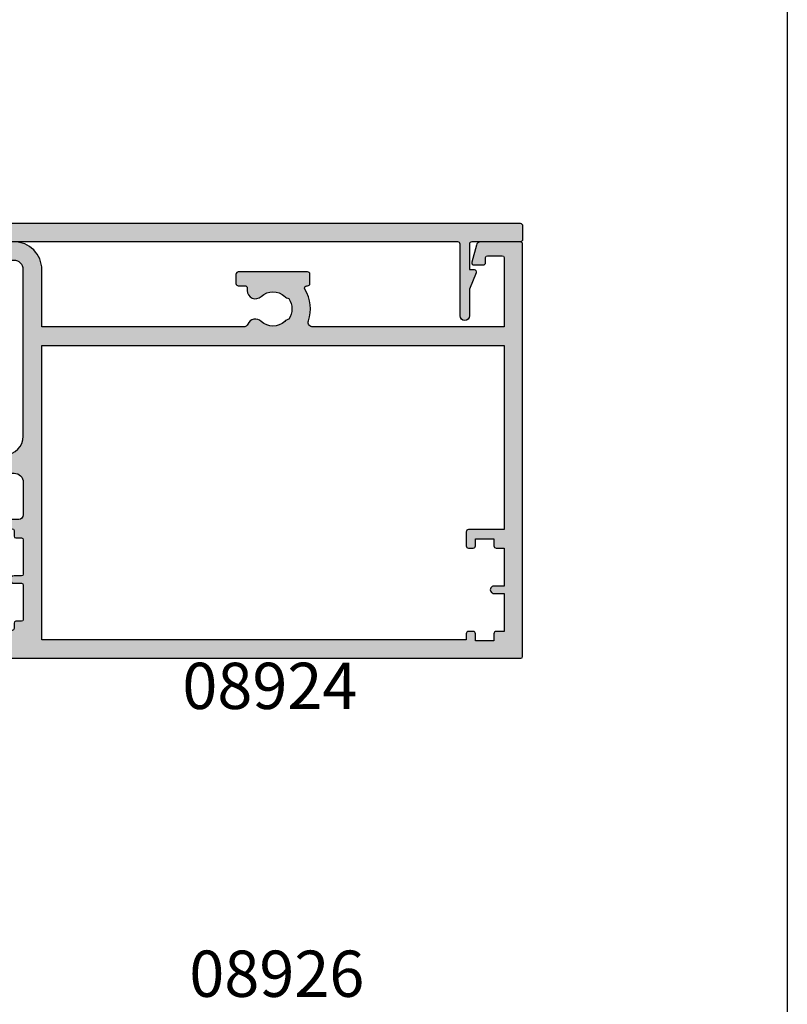
# Model space of a CAD drawing. Units: millimetres. Extents: x 0 to 356, y -4 to 484.
# Drawn here: x 273 to 356, y 268 to 375 of the extents above; entities that cross this region are included whole.
import ezdxf

# ---------------------------------------------------------------- set-up
doc = ezdxf.new("R2010")
doc.units = ezdxf.units.MM
doc.header["$LTSCALE"] = 0.25
doc.layers.get('0').update_dxf_attribs({"plot": 0})
for name, color, linetype in [('APL Hatch', 253, 'Continuous'), ('APL Joinery', 2, 'Continuous'), ('APL Notes', 7, 'Continuous')]:
    doc.layers.add(name, color=color, linetype=linetype)
doc.styles.add('Arial-Bold', font='ARIALBD.TTF')

# ---------------------------------------------------------------- blocks, each defined once
blk = doc.blocks.new('08924')
at = {"layer": 'APL Hatch'}
h = blk.add_hatch(color=256, dxfattribs=at)
edge = h.paths.add_edge_path(flags=16)
edge.add_arc((84.69999999999797, -7.600000000000329), 1.849999999999978, 316.6732916865341, 403.341758227223)
edge.add_arc((86.69999999999786, -5.712541391182728), 0.8999999999998803, 190.7387642399455, 223.3417582272221, ccw=False)
edge.add_arc((84.699999999998, -7.600000000000273), 2.049999999999915, 57.02493340696687, 122.9750665930331)
edge.add_arc((82.69999999999816, -5.712541391182491), 0.8999999999999106, 316.658241772764, 349.2612357600395, ccw=False)
edge.add_arc((84.69999999999807, -7.600000000000327), 1.850000000000129, 136.6582417727791, 223.3267083134664)
edge.add_arc((82.69818119165258, -9.48818119165498), 0.9018188083453883, -130.7423307528893, 43.3267083134657, ccw=False)
edge.add_arc((84.69999999999803, -7.600000000000733), 3.649999999999871, 166.316453437823, 224.789635798768, ccw=False)
edge.add_arc((80.18198052239526, -6.500000000000307), 1.000000000000008, 346.3164534378259, 450)
edge.add_line((80.18198052239526, -5.500000000000298), (78.39999999999807, -5.500000000000185))
edge.add_line((78.39999999999807, -5.500000000000185), (78.39999999999802, -2.500000000000185))
edge.add_arc((77.89999999999802, -2.500000000000187), 0.5, 2.035554996136651e-13, 90)
edge.add_line((77.89999999999802, -2.000000000000185), (70.79999999999578, -2.000000000000242))
edge.add_arc((70.7999999999972, -2.999999999998764), 0.9999999999985221, 90.0000000000814, 180.0000000000814)
edge.add_line((69.79999999999868, -3.000000000000185), (69.79999999999868, -21.99999999999996))
edge.add_arc((70.79999999999868, -21.99999999999996), 1, 180, 270)
edge.add_line((70.79999999999868, -22.99999999999996), (82.19999999999808, -22.9999999999999))
edge.add_line((82.19999999999808, -22.9999999999999), (82.19999999999808, -22.7499999999999))
edge.add_arc((82.44999999999808, -22.7499999999999), 0.25, 90, 180, ccw=False)
edge.add_line((82.44999999999808, -22.4999999999999), (86.94999999999808, -22.4999999999999))
edge.add_arc((86.94999999999808, -22.7499999999999), 0.25, 0, 90, ccw=False)
edge.add_line((87.19999999999808, -22.7499999999999), (87.19999999999808, -22.9999999999999))
edge.add_line((87.19999999999808, -22.9999999999999), (102, -22.99999999999984))
edge.add_arc((101.9999999999981, -21.00000000000178), 1.999999999998067, 270.0000000000554, 360.0000000000554)
edge.add_line((103.9999999999962, -20.99999999999984), (103.9999999999964, -3.000000000000242))
edge.add_arc((102.9999999999965, -3.000000000000242), 0.9999999999998863, 0, 90)
edge.add_line((102.9999999999965, -2.000000000000355), (91.49999999999804, -2.000000000000298))
edge.add_arc((91.49999999999804, -2.5000000000003), 0.5000000000000018, 90, 179.9999999999998)
edge.add_line((90.99999999999804, -2.500000000000298), (90.99999999999793, -5.500000000000412))
edge.add_line((90.99999999999793, -5.500000000000412), (89.21801947760068, -5.500000000000298))
edge.add_arc((89.21801947760075, -6.500000000000218), 0.9999999999999192, 90.00000000000408, 193.6835465621772)
edge.add_arc((84.699999999998, -7.600000000000332), 3.649999999999874, -44.789635798852316, 13.683546562171387, ccw=False)
edge.add_arc((86.70181880834342, -9.488181191654995), 0.9018188083455151, 136.6732916865309, 310.7423307525679, ccw=False)
edge = h.paths.add_edge_path(flags=16)
edge.add_line((39.04999999997565, -9.168082731753785), (39.0499999999756, -13.5500000000002))
edge.add_arc((38.84999999997561, -13.5500000000002), 0.1999999999999886, -90.00000000000819, 0, ccw=False)
edge.add_line((38.84999999997558, -13.75000000000018), (37.0499999999945, -13.75000000000024))
edge.add_arc((37.04999999999453, -13.95000000000029), 0.2000000000000455, 90.00000000000813, 180)
edge.add_line((36.84999999999448, -13.95000000000029), (36.84999999999445, -21.50000000000001))
edge.add_arc((37.84999999999445, -21.50000000000001), 1, 180, 270)
edge.add_line((37.84999999999445, -22.50000000000001), (66.79999999999868, -22.50000000000018))
edge.add_arc((66.79999999999875, -21.50000000000011), 1.000000000000071, 269.9999999999959, 359.999999999996)
edge.add_line((67.79999999999882, -21.50000000000018), (67.79999999999583, -10.49999999999967))
edge.add_arc((66.29999999999583, -10.49999999999967), 1.5, 359.9999999999999, 450)
edge.add_line((66.29999999999583, -8.999999999999673), (46.6775366263673, -8.99999999999922))
edge.add_arc((43.34999999997197, -7.500000000000345), 3.649999999999868, 316.6582417727785, 335.73491409733515, ccw=False)
edge.add_arc((45.34999999997193, -9.38745860881787), 0.9000000000000044, 136.6582417727822, 316.6582417727755, ccw=False)
edge.add_arc((43.34999999997201, -7.500000000000124), 1.849999999999986, 316.6582417727725, 403.3417582272223)
edge.add_arc((45.34999999997184, -5.612541391182123), 0.9000000000001109, 190.7387642399694, 223.3417582272442, ccw=False)
edge.add_arc((43.34999999997186, -7.500000000000349), 2.050000000000126, 57.02493340697161, 122.9750665930284)
edge.add_arc((41.34999999997201, -5.61254139118261), 0.8999999999998803, 316.6582417727845, 349.2612357600594, ccw=False)
edge.add_arc((43.34999999997189, -7.50000000000023), 1.84999999999998, 136.658241772773, 223.3417582272231)
edge.add_arc((41.34999999997197, -9.387458608817965), 0.8999999999999907, -136.65824177277312, 43.341758227226876, ccw=False)
edge.add_arc((43.34999999997697, -7.500000000007819), 3.649999999998448, 203.6999918372095, 223.3417582270836, ccw=False)
edge.add_arc((39.54999999997381, -9.168082731753408), 0.4999999999981528, 23.69999183739351, 180.0000000000431)
edge = h.paths.add_edge_path(flags=16)
edge.add_line((105.9999999999963, -43.00000000000066), (105.9999999999963, -11.19999999999032))
edge.add_line((105.9999999999963, -11.19999999999032), (155.9999999999963, -11.19999999999037))
edge.add_line((155.9999999999963, -11.19999999999037), (155.9999999999964, -31.10000000000072))
edge.add_line((155.9999999999964, -31.10000000000072), (152.1499999999942, -31.10000000000078))
edge.add_arc((152.1499999999942, -31.35000000000078), 0.25, 90, 180)
edge.add_line((151.8999999999942, -31.35000000000078), (151.8999999999942, -32.85000000000078))
edge.add_arc((152.1499999999942, -32.85000000000078), 0.25, 180, 270)
edge.add_line((152.1499999999942, -33.10000000000078), (152.6499999999942, -33.10000000000078))
edge.add_arc((152.6499999999942, -32.85000000000078), 0.25, 270, 360)
edge.add_line((152.8999999999942, -32.85000000000078), (152.8999999999942, -32.10000000000078))
edge.add_line((152.8999999999942, -32.10000000000078), (154.8999999999942, -32.10000000000078))
edge.add_line((154.8999999999942, -32.10000000000078), (154.8999999999942, -32.85000000000078))
edge.add_arc((155.1499999999942, -32.85000000000078), 0.25, 180, 270)
edge.add_line((155.1499999999942, -33.10000000000078), (155.9999999999943, -33.10000000000078))
edge.add_line((155.9999999999943, -33.10000000000078), (155.9999999999943, -37.20000000000114))
edge.add_line((155.9999999999943, -37.20000000000114), (154.8999999999943, -37.20000000000068))
edge.add_arc((154.8999999999939, -37.600000000001), 0.4000000000003183, 89.999999999943, 270.0000000000488)
edge.add_line((154.8999999999942, -38.00000000000132), (155.9999999999943, -38.00000000000132))
edge.add_line((155.9999999999943, -38.00000000000132), (155.9999999999943, -42.10000000000078))
edge.add_line((155.9999999999943, -42.10000000000078), (155.1499999999942, -42.10000000000078))
edge.add_arc((155.1499999999942, -42.35000000000078), 0.25, 90, 180)
edge.add_line((154.8999999999942, -42.35000000000078), (154.8999999999942, -43.10000000000078))
edge.add_line((154.8999999999942, -43.10000000000078), (152.8999999999942, -43.10000000000078))
edge.add_line((152.8999999999942, -43.10000000000078), (152.8999999999942, -42.35000000000078))
edge.add_arc((152.6499999999942, -42.35000000000078), 0.25, 0, 90)
edge.add_line((152.6499999999942, -42.10000000000078), (152.1499999999942, -42.10000000000078))
edge.add_arc((152.1499999999942, -42.35000000000078), 0.25, 90, 180)
edge.add_line((151.8999999999942, -42.35000000000078), (151.8999999999951, -43.00000000000089))
edge.add_line((151.8999999999951, -43.00000000000089), (105.9999999999963, -43.00000000000066))
edge = h.paths.add_edge_path()
edge.add_arc((129.1125413911772, -9.249999999989672), 0.8999999999999945, 46.65824177277583, 156.8676036007272)
edge.add_arc((127.8251020722182, -8.69999999998813), 0.5000000000011303, 269.9999999997932, 336.86760360051954, ccw=False)
edge.add_line((127.8251020722164, -9.19999999998926), (105.9999999999963, -9.199999999992897))
edge.add_line((105.9999999999963, -9.199999999992897), (105.9999999999964, -3.000000000000299))
edge.add_arc((102.9999999999964, -3.000000000000242), 3, 359.9999999999989, 450)
edge.add_line((102.9999999999964, -2.415845301584341e-13), (91.49999999999793, -1.84741111297626e-13))
edge.add_arc((91.49999999999794, -2.500000000000201), 2.500000000000016, 90.00000000000031, 179.9999999999996)
edge.add_line((88.99999999999793, -2.500000000000185), (88.99999999999793, -3.250000000000185))
edge.add_arc((88.74999999999793, -3.250000000000184), 0.25, 270, 359.9999999999998, ccw=False)
edge.add_line((88.74999999999793, -3.500000000000185), (80.64999999999796, -3.500000000000185))
edge.add_arc((80.64999999999796, -3.250000000000185), 0.25, 180, 270, ccw=False)
edge.add_line((80.39999999999796, -3.250000000000185), (80.39999999999793, -2.500000000000298))
edge.add_arc((77.89999999999793, -2.500000000000298), 2.5, 0, 90)
edge.add_line((77.89999999999793, -2.984279490192421e-13), (70.7999999999958, -2.415845301584341e-13))
edge.add_arc((70.7999999999958, -3.000000000000242), 3, 90, 180)
edge.add_line((67.7999999999958, -3.000000000000242), (67.79999999999583, -5.499999999999787))
edge.add_arc((66.29999999999585, -5.499999999999799), 1.499999999999986, -90.00000000000051, 3.979039320256561e-13, ccw=False)
edge.add_line((66.29999999999583, -6.999999999999787), (48.69999999997202, -6.999999999999787))
edge.add_arc((48.69999999997204, -5.499999999999766), 1.500000000000021, 180.0000000000008, 269.9999999999992, ccw=False)
edge.add_line((47.19999999997202, -5.499999999999787), (47.19999999997196, -5.000000000000355))
edge.add_arc((45.69999999997196, -5.000000000000362), 1.500000000000007, 2.714073328182188e-13, 89.99999999999865)
edge.add_line((45.69999999997199, -3.500000000000355), (39.54999999997196, -3.500000000000242))
edge.add_arc((39.54999999997196, -3.000000000000242), 0.5, 180, 270, ccw=False)
edge.add_line((39.04999999997196, -3.000000000000242), (39.04999999997196, -0.5000000000002416))
edge.add_arc((38.54999999997376, -0.49999999999838), 0.4999999999981952, 359.9999999997867, 449.9999999997867)
edge.add_line((38.54999999997563, -1.84741111297626e-13), (18.15000000001055, -1.4210854715202e-14))
edge.add_arc((18.15000000001088, -6.700000000000159), 6.700000000000145, 90.00000000000276, 180.0000000000025)
edge.add_line((11.45000000001073, -6.700000000000458), (11.45000000001068, -9.050000000000196))
edge.add_arc((11.25000000001064, -9.05000000000021), 0.2000000000000313, -89.99999999998778, 3.979039320256561e-12, ccw=False)
edge.add_line((11.25000000001069, -9.250000000000242), (11.15000000001078, -9.250000000000298))
edge.add_arc((11.15000000001073, -9.450000000000301), 0.2000000000000028, 89.99999999998779, 179.9999999999959)
edge.add_line((10.95000000001073, -9.450000000000287), (10.95000000001079, -12.5500000000002))
edge.add_arc((11.15000000001082, -12.55000000000021), 0.2000000000000313, 179.9999999999959, 269.9999999999878)
edge.add_line((11.15000000001078, -12.75000000000024), (12.25000000001091, -12.75000000000007))
edge.add_arc((12.25000000001084, -12.94999999999996), 0.1999999999998892, -2.8478552849264815e-11, 89.9999999999797, ccw=False)
edge.add_line((12.45000000001073, -12.95000000000006), (12.45000000001056, -13.5500000000002))
edge.add_arc((12.65000000001059, -13.55000000000021), 0.2000000000000313, 179.9999999999959, 269.9999999999878)
edge.add_line((12.65000000001055, -13.75000000000024), (13.64999999999463, -13.75000000000024))
edge.add_line((13.64999999999463, -13.75000000000024), (13.64999999999463, -18.25000000000024))
edge.add_line((13.64999999999463, -18.25000000000024), (12.65000000001055, -18.25000000000024))
edge.add_arc((12.65000000001048, -18.45000000000016), 0.1999999999999176, 89.99999999997965, 179.9999999999715)
edge.add_line((12.45000000001056, -18.45000000000006), (12.4500000000107, -19.05000000000042))
edge.add_arc((12.25000000001083, -19.05000000000054), 0.1999999999998749, -89.99999999997561, 3.26281224261038e-11, ccw=False)
edge.add_line((12.25000000001091, -19.25000000000041), (11.70000000001346, -19.25000000000041))
edge.add_arc((11.70000000001346, -19.50000000000041), 0.25, 90, 179.9999999999479)
edge.add_line((11.45000000001346, -19.50000000000018), (11.45000000001232, -21.25000000000041))
edge.add_arc((11.20000000001232, -21.25000000000018), 0.25, 270, 359.9999999999479, ccw=False)
edge.add_line((11.20000000001232, -21.50000000000018), (8.850000000000364, -21.50000000000018))
edge.add_arc((8.850000000000364, -21.25000000000018), 0.25, 180, 270, ccw=False)
edge.add_line((8.600000000000364, -21.25000000000018), (8.600000000000364, -19.50000000000041))
edge.add_arc((8.350000000000364, -19.50000000000041), 0.25, 0, 90)
edge.add_line((8.350000000000364, -19.25000000000041), (3.699999999999818, -19.25000000000058))
edge.add_arc((3.699999999999918, -19.05000000000067), 0.1999999999999176, 179.9999999999797, 269.99999999997146, ccw=False)
edge.add_line((3.5, -19.05000000000059), (3.500000000000057, -12.95000000000029))
edge.add_arc((3.70000000000006, -12.95000000000024), 0.2000000000000028, 90.00000000000409, 180.0000000000122, ccw=False)
edge.add_line((3.700000000000045, -12.75000000000024), (4.799999999999955, -12.75000000000018))
edge.add_arc((4.799999999999997, -12.55000000000018), 0.2000000000000028, 269.9999999999878, 359.999999999996)
edge.add_line((5, -12.5500000000002), (4.999999999999943, -9.450000000000287))
edge.add_arc((4.799999999999955, -9.450000000000287), 0.1999999999999886, 0, 90)
edge.add_line((4.799999999999955, -9.250000000000298), (2, -9.250000000000412))
edge.add_arc((2, -8.750000000000412), 0.5, 180, 270, ccw=False)
edge.add_line((1.5, -8.750000000000412), (1.5, -1.500000000000185))
edge.add_line((1.5, -1.500000000000185), (4, -1.500000000000185))
edge.add_line((4, -1.500000000000185), (4, -2.250000000000185))
edge.add_arc((4.25, -2.250000000000185), 0.25, 180, 270)
edge.add_line((4.25, -2.500000000000185), (5.25, -2.500000000000185))
edge.add_arc((5.249999999999771, -2.250000000000357), 0.2499999999998272, 270.0000000000525, 375.0000000000461)
edge.add_line((5.491481456571819, -2.185295238724578), (5.005232781287305, -0.370590477448971))
edge.add_arc((4.522269868142757, -0.5000000000001852), 0.5000000000000007, 14.9999999999945, 90)
edge.add_line((4.522269868142757, -1.84741111297626e-13), (0.1999999999998181, -1.4210854715202e-14))
edge.add_arc((0.1999999999999176, -0.1999999999999318), 0.1999999999999176, 90.00000000002852, 180.0000000000203)
edge.add_line((0, -0.2000000000000028), (0, -20.25000000000018))
edge.add_arc((-0.5, -20.25000000000018), 0.5, -90, 0, ccw=False)
edge.add_line((-0.5, -20.75000000000018), (-3.600000000000364, -20.75000000000018))
edge.add_arc((-3.600000000000364, -21.25000000000018), 0.5, 90, 180)
edge.add_line((-4.100000000000364, -21.25000000000018), (-4.100000000000364, -24.50000000000018))
edge.add_arc((-3.600000000000364, -24.50000000000018), 0.5, 180, 270)
edge.add_line((-3.600000000000364, -25.00000000000018), (-1.5, -25.00000000000018))
edge.add_arc((-1.5, -24.50000000000018), 0.5, 270, 450)
edge.add_line((-1.5, -24.00000000000018), (-2.600000000000364, -24.00000000000018))
edge.add_line((-2.600000000000364, -24.00000000000018), (-2.600000000000364, -22.75000000000018))
edge.add_line((-2.600000000000364, -22.75000000000018), (5.100000000000364, -22.75000000000018))
edge.add_line((5.100000000000364, -22.75000000000018), (5.100000000000364, -24.00000000000018))
edge.add_line((5.100000000000364, -24.00000000000018), (4, -24.00000000000018))
edge.add_arc((4, -24.50000000000018), 0.5, 90, 270)
edge.add_line((4, -25.00000000000018), (15.14999999999463, -25.00000000000001))
edge.add_arc((15.14999999999463, -23.00000000000001), 2, 270, 360)
edge.add_line((17.14999999999463, -23.00000000000001), (17.14999999999458, -10.45000000000029))
edge.add_arc((16.94999999999455, -10.45000000000027), 0.2000000000000313, 359.999999999996, 449.9999999999878)
edge.add_line((16.94999999999459, -10.25000000000024), (15.15000000001078, -10.25000000000018))
edge.add_arc((15.15000000001071, -10.05000000000013), 0.2000000000000597, 180.0000000000204, 270.00000000002035, ccw=False)
edge.add_line((14.95000000001065, -10.0500000000002), (14.95000000001053, -6.699999999997843))
edge.add_arc((18.15000000001046, -6.700000000000117), 3.199999999999932, 89.99999999999852, 179.9999999999593, ccw=False)
edge.add_line((18.15000000001055, -3.500000000000185), (32.34999999997854, -3.500000000000014))
edge.add_arc((32.34999999997912, -6.69999999999834), 3.199999999998326, 1.0913936421275139e-11, 90.00000000001052, ccw=False)
edge.add_line((35.54999999997744, -6.699999999997729), (35.54999999997992, -10.0500000000002))
edge.add_arc((35.34999999997987, -10.0500000000002), 0.2000000000000455, -89.99999999999193, 0, ccw=False)
edge.add_line((35.3499999999799, -10.25000000000024), (33.5499999999945, -10.2500000000003))
edge.add_arc((33.54999999999445, -10.4500000000003), 0.2000000000000028, 89.99999999998779, 179.9999999999959)
edge.add_line((33.34999999999445, -10.45000000000029), (33.34999999999445, -23.00000000000001))
edge.add_arc((35.34999999999445, -23.00000000000001), 2, 180, 270)
edge.add_line((35.34999999999445, -25.00000000000001), (61.20000000000073, -25.00000000000018))
edge.add_arc((61.20000000000073, -26.00000000000018), 1, 0, 90, ccw=False)
edge.add_line((62.20000000000073, -26.00000000000018), (62.20000000000073, -32.00000000000018))
edge.add_arc((61.20000000000073, -32.00000000000018), 1, -90, 0, ccw=False)
edge.add_line((61.20000000000073, -33.00000000000018), (57, -33.00000000000018))
edge.add_arc((57, -33.50000000000018), 0.5, 90, 180)
edge.add_line((56.5, -33.50000000000018), (56.5, -34.50000000000018))
edge.add_arc((57, -34.50000000000018), 0.5, 180, 270)
edge.add_line((57, -35.00000000000018), (62, -35.00000000000018))
edge.add_arc((62, -35.50000000000018), 0.5, 0, 90, ccw=False)
edge.add_line((62.5, -35.50000000000018), (62.5, -38.10000000000055))
edge.add_arc((62, -38.10000000000055), 0.5, -90, 0, ccw=False)
edge.add_line((62, -38.60000000000055), (58.75, -38.60000000000055))
edge.add_arc((58.75, -38.35000000000055), 0.25, 180, 270, ccw=False)
edge.add_line((58.5, -38.35000000000055), (58.5, -37.75000000000109))
edge.add_arc((58.24999999999997, -37.75000000000109), 0.2500000000000284, 0, 134.9999999999954)
edge.add_line((58.07322330470333, -37.57322330470443), (56.58786796564399, -39.05857864376391))
edge.add_arc((56.79999999999994, -39.2707106781198), 0.2999999999999391, 135.0000000000067, 179.9999999999742)
edge.add_line((56.5, -39.27071067811967), (56.5, -44.50000000000018))
edge.add_arc((57, -44.50000000000018), 0.5, 180, 270)
edge.add_line((57, -45.00000000000018), (67.44999999999982, -45.00000000000018))
edge.add_arc((67.44999999999982, -44.75000000000018), 0.25, 270, 360)
edge.add_line((67.69999999999982, -44.75000000000018), (67.69999999999982, -43.00000000000018))
edge.add_line((67.69999999999982, -43.00000000000018), (69.14999999999964, -43.00000000000018))
edge.add_arc((69.14999999999964, -42.75000000000018), 0.25, 270, 360)
edge.add_line((69.39999999999964, -42.75000000000018), (69.3999999999998, -41.2))
edge.add_arc((69.19999999999992, -41.20000000000007), 0.1999999999998892, 2.035554996137779e-11, 90.0000000000285)
edge.add_line((69.19999999999982, -41.00000000000018), (68.59999999999945, -41.00000000000001))
edge.add_arc((68.59999999999955, -41.19999999999993), 0.1999999999999176, 90.0000000000285, 180.0000000000203)
edge.add_line((68.39999999999964, -41.2), (68.3999999999998, -41.80000000000014))
edge.add_arc((68.1999999999998, -41.80000000000018), 0.2000000000000028, -89.99999999999602, 1.2221335055073723e-11, ccw=False)
edge.add_line((68.19999999999982, -42.00000000000018), (66.59999999999945, -42.00000000000013))
edge.add_arc((66.59999999999955, -41.80000000000021), 0.1999999999999176, 179.9999999999797, 269.99999999997146, ccw=False)
edge.add_line((66.39999999999964, -41.80000000000014), (66.3999999999998, -41.2))
edge.add_arc((66.19999999999992, -41.20000000000007), 0.1999999999998892, 2.035554996137779e-11, 90.0000000000285)
edge.add_line((66.19999999999982, -41.00000000000018), (65.89999999999964, -41.00000000000018))
edge.add_arc((65.89999999999964, -41.50000000000018), 0.5, 90, 180)
edge.add_line((65.39999999999964, -41.50000000000018), (65.39999999999964, -42.50000000000018))
edge.add_arc((64.89999999999964, -42.50000000000018), 0.5, -90, 0, ccw=False)
edge.add_line((64.89999999999964, -43.00000000000018), (61.5, -43.00000000000018))
edge.add_arc((61.5, -42.00000000000018), 1, 180, 270, ccw=False)
edge.add_line((60.5, -42.00000000000018), (60.5, -41.60000000000055))
edge.add_arc((61.5, -41.60000000000055), 1, 90, 180, ccw=False)
edge.add_line((61.5, -40.60000000000055), (62, -40.60000000000055))
edge.add_arc((62, -38.10000000000055), 2.5, 270, 360)
edge.add_line((64.5, -38.10000000000055), (64.5, -36.90000000000005))
edge.add_line((64.5, -36.90000000000005), (66.39999999999873, -36.90000000000039))
edge.add_arc((66.39999999999873, -36.50000000000024), 0.4000000000001478, 270, 450)
edge.add_line((66.39999999999873, -36.10000000000009), (64.5, -36.10000000000009))
edge.add_line((64.5, -36.10000000000009), (64.5, -32.50000000000018))
edge.add_arc((65, -32.50000000000018), 0.5, 90, 180, ccw=False)
edge.add_line((65, -32.00000000000018), (66.19999999999982, -32.00000000000013))
edge.add_arc((66.19999999999972, -31.80000000000021), 0.1999999999999176, 270.0000000000285, 360.0000000000203)
edge.add_line((66.39999999999964, -31.80000000000014), (66.39999999999947, -31.2))
edge.add_arc((66.59999999999935, -31.20000000000007), 0.1999999999998892, 89.99999999997152, 179.9999999999797, ccw=False)
edge.add_line((66.59999999999945, -31.00000000000018), (68.19999999999982, -31.00000000000001))
edge.add_arc((68.19999999999972, -31.19999999999993), 0.1999999999999176, -2.029310053330846e-11, 89.99999999997152, ccw=False)
edge.add_line((68.39999999999964, -31.2), (68.39999999999947, -31.80000000000014))
edge.add_arc((68.59999999999947, -31.80000000000018), 0.2000000000000028, 179.9999999999878, 269.9999999999959)
edge.add_line((68.59999999999945, -32.00000000000018), (69.19999999999982, -32.00000000000013))
edge.add_arc((69.19999999999972, -31.80000000000021), 0.1999999999999176, 270.0000000000285, 360.0000000000203)
edge.add_line((69.39999999999964, -31.80000000000014), (69.3999999999998, -30.2))
edge.add_arc((69.19999999999992, -30.20000000000007), 0.1999999999998892, 2.035554996137779e-11, 90.0000000000285)
edge.add_line((69.19999999999982, -30.00000000000018), (65, -30.00000000000018))
edge.add_arc((65, -29.50000000000018), 0.5, 180, 270, ccw=False)
edge.add_line((64.5, -29.50000000000018), (64.5, -26.00000000000018))
edge.add_arc((65.5, -26.00000000000018), 1, 90, 180, ccw=False)
edge.add_line((65.5, -25.00000000000018), (84.19999999999808, -25.00000000000013))
edge.add_line((84.19999999999808, -25.00000000000013), (84.69999999999808, -24.50000000000013))
edge.add_line((84.69999999999808, -24.50000000000013), (85.19999999999808, -25.00000000000013))
edge.add_line((85.19999999999808, -25.00000000000013), (103, -25.00000000000018))
edge.add_arc((103, -26.00000000000018), 1, 0, 90, ccw=False)
edge.add_line((104, -26.00000000000018), (104, -29.50000000000018))
edge.add_arc((103.5, -29.50000000000018), 0.5, -90, 0, ccw=False)
edge.add_line((103.5, -30.00000000000018), (100.25, -30.00000000000018))
edge.add_arc((100.25, -30.25000000000018), 0.25, 90, 180)
edge.add_line((100, -30.25000000000018), (100, -31.75000000000018))
edge.add_arc((100.25, -31.75000000000018), 0.25, 180, 270)
edge.add_line((100.25, -32.00000000000018), (100.75, -32.00000000000018))
edge.add_arc((100.75, -31.75000000000018), 0.25, 270, 360)
edge.add_line((101, -31.75000000000018), (100.9999999999998, -31.2))
edge.add_arc((101.1999999999997, -31.20000000000012), 0.1999999999999318, 89.99999999996737, 179.9999999999674, ccw=False)
edge.add_line((101.1999999999998, -31.00000000000018), (102.8000000000002, -31.00000000000001))
edge.add_arc((102.8000000000001, -31.19999999999995), 0.1999999999999318, -1.63140612130519e-11, 89.99999999996737, ccw=False)
edge.add_line((103, -31.2), (102.9999999999998, -31.80000000000014))
edge.add_arc((103.1999999999998, -31.80000000000014), 0.2000000000000455, 180, 270)
edge.add_line((103.1999999999998, -32.00000000000018), (103.8000000000002, -32.00000000000001))
edge.add_arc((103.8000000000001, -32.19999999999995), 0.1999999999999318, -1.63140612130519e-11, 89.99999999996737, ccw=False)
edge.add_line((104, -32.2), (104.0000000000001, -35.90000000000005))
edge.add_arc((103.8000000000001, -35.90000000000008), 0.2000000000000171, -89.99999999997561, 8.185452315956354e-12, ccw=False)
edge.add_line((103.8000000000002, -36.10000000000009), (103, -36.10000000000009))
edge.add_arc((103, -36.50000000000007), 0.3999999999999773, 90, 270)
edge.add_line((103, -36.90000000000005), (103.8000000000002, -36.90000000000011))
edge.add_arc((103.8000000000001, -37.10000000000004), 0.1999999999999318, -1.63140612130519e-11, 89.99999999996737, ccw=False)
edge.add_line((104, -37.10000000000009), (104.0000000000001, -40.80000000000014))
edge.add_arc((103.8000000000002, -40.8000000000002), 0.1999999999999886, -89.99999999998369, 1.63140612130519e-11, ccw=False)
edge.add_line((103.8000000000002, -41.00000000000018), (103.1999999999998, -41.00000000000001))
edge.add_arc((103.2, -41.19999999999995), 0.1999999999999318, 90.00000000003257, 180.0000000000163)
edge.add_line((103, -41.2), (103.0000000000001, -41.80000000000014))
edge.add_arc((102.8000000000002, -41.8000000000002), 0.1999999999999886, -89.99999999998369, 1.63140612130519e-11, ccw=False)
edge.add_line((102.8000000000002, -42.00000000000018), (101.1999999999998, -42.00000000000013))
edge.add_arc((101.2, -41.8000000000002), 0.1999999999999318, 179.9999999999837, 269.99999999996743, ccw=False)
edge.add_line((101, -41.80000000000014), (101, -41.25000000000018))
edge.add_arc((100.75, -41.25000000000018), 0.25, 0, 90)
edge.add_line((100.75, -41.00000000000018), (100.25, -41.00000000000018))
edge.add_arc((100.25, -41.25000000000018), 0.25, 90, 180)
edge.add_line((100, -41.25000000000018), (100, -42.75000000000018))
edge.add_arc((100.25, -42.75000000000018), 0.25, 180, 270)
edge.add_line((100.25, -43.00000000000018), (101.6999999999998, -43.00000000000018))
edge.add_line((101.6999999999998, -43.00000000000018), (101.6999999999998, -44.75000000000018))
edge.add_arc((101.9499999999998, -44.75000000000018), 0.25, 180, 270)
edge.add_line((101.9499999999998, -45.00000000000018), (157.7999999999965, -45.0000000000003))
edge.add_arc((157.7999999999965, -44.8000000000004), 0.1999999999999034, 269.9999999999919, 359.9999999999918)
edge.add_line((157.9999999999964, -44.80000000000042), (157.9999999999964, -0.2500000000002416))
edge.add_arc((157.7499999999964, -0.2500000000002416), 0.25, 0, 90)
edge.add_line((157.7499999999964, -2.415845301584341e-13), (153.4777301318536, -2.415845301584341e-13))
edge.add_arc((153.4777301318536, -0.500000000000242), 0.5000000000000004, 90, 165.0000000000055)
edge.add_line((152.9947672187091, -0.3705904774490278), (152.5085185434241, -2.185295238724635))
edge.add_arc((152.7499999999964, -2.250000000000242), 0.2500000000000003, 165.0000000000055, 270)
edge.add_line((152.7499999999964, -2.500000000000242), (153.7499999999964, -2.500000000000242))
edge.add_arc((153.7499999999964, -2.250000000000242), 0.25, 270, 360)
edge.add_line((153.9999999999964, -2.250000000000242), (153.9999999999962, -1.70000000000006))
edge.add_arc((154.1999999999961, -1.700000000000173), 0.1999999999999318, 89.99999999996737, 179.9999999999674, ccw=False)
edge.add_line((154.1999999999962, -1.500000000000242), (155.7999999999966, -1.500000000000014))
edge.add_arc((155.7999999999965, -1.699999999999946), 0.1999999999999318, -3.26281224261038e-11, 89.99999999996737, ccw=False)
edge.add_line((155.9999999999964, -1.70000000000006), (155.9999999999963, -9.199999999992897))
edge.add_line((155.9999999999963, -9.199999999992897), (135.3127717305655, -9.199999999992897))
edge.add_arc((135.3127717305668, -8.699999999991078), 0.500000000001819, 161.4168046360137, 269.9999999998469, ccw=False)
edge.add_arc((130.999999999994, -7.249999999991238), 4.050000000001213, 341.4168046361772, 391.5508995539809)
edge.add_arc((134.66435533211, -4.999999999990035), 0.2500000000002527, 89.99999999987631, 211.5508995539446, ccw=False)
edge.add_line((134.6643553321105, -4.749999999989782), (134.7499999999951, -4.749999999989896))
edge.add_arc((134.7499999999949, -4.499999999989896), 0.25, 270.0000000000391, 360.0000000000261)
edge.add_line((134.9999999999949, -4.499999999989782), (134.9999999999951, -3.499999999989896))
edge.add_arc((134.7499999999947, -3.499999999989925), 0.2500000000003695, 6.513775987627656e-12, 89.99999999992835)
edge.add_line((134.749999999995, -3.249999999989555), (127.2499999999951, -3.249999999989896))
edge.add_arc((127.249999999995, -3.499999999989839), 0.2499999999999432, 89.99999999997395, 179.999999999987)
edge.add_line((126.999999999995, -3.499999999989782), (126.9999999999951, -4.499999999989896))
edge.add_arc((127.2499999999949, -4.499999999989925), 0.2499999999998579, 179.9999999999935, 270.0000000000196)
edge.add_line((127.249999999995, -4.749999999989782), (127.9625413911777, -4.749999999989896))
edge.add_arc((127.9625413911776, -4.999999999989839), 0.2499999999999432, 1.3017142919125035e-11, 89.99999999997402, ccw=False)
edge.add_line((128.2125413911776, -4.999999999989782), (128.2125413911773, -5.249999999989896))
edge.add_arc((129.1125413911775, -5.24999999998942), 0.9000000000001762, 180.0000000000303, 313.3417582272339)
edge.add_arc((130.9999999999951, -7.249999999990381), 1.850000000000444, 46.658241772780514, 133.3417582271933, ccw=False)
edge.add_arc((132.8874586088132, -5.249999999989777), 0.9000000000002977, 226.6582417727766, 259.2612357600327)
edge.add_arc((130.9999999999947, -7.249999999989865), 2.050000000000322, -32.97506659302769, 32.97506659302189, ccw=False)
edge.add_arc((132.8874586088132, -9.249999999990916), 0.9000000000010923, 100.7387642399651, 133.3417582272252)
edge.add_arc((130.999999999995, -7.249999999989211), 1.850000000000482, 226.6582417727843, 313.34175822719584, ccw=False)
at = {"layer": 'APL Joinery'}
for points in [[(129.7302551176993, -8.595454545444241, 0.5217286696037065), (128.2849018289895, -8.89642857141861, -0.3003359330539726), (127.8251020722164, -9.19999999998926), (105.9999999999963, -9.199999999992897), (105.9999999999964, -3.000000000000299, 0.4142135623731005), (102.9999999999964, -2.415845301584341e-13), (91.49999999999793, -1.84741111297626e-13, 0.4142135623730913), (88.99999999999793, -2.500000000000185), (88.99999999999793, -3.250000000000185, -0.4142135623730929), (88.74999999999793, -3.500000000000185), (80.64999999999796, -3.500000000000185, -0.414213562373095), (80.39999999999796, -3.250000000000185), (80.39999999999793, -2.500000000000298, 0.414213562373095), (77.89999999999793, -2.984279490192421e-13), (70.7999999999958, -2.415845301584341e-13, 0.414213562373095), (67.7999999999958, -3.000000000000242), (67.79999999999583, -5.499999999999787, -0.4142135623730997), (66.29999999999583, -6.999999999999787), (48.69999999997202, -6.999999999999787, -0.4142135623730868), (47.19999999997202, -5.499999999999787), (47.19999999997196, -5.000000000000355, 0.4142135623730868), (45.69999999997199, -3.500000000000355), (39.54999999997196, -3.500000000000242, -0.414213562373095), (39.04999999997196, -3.000000000000242), (39.04999999997196, -0.5000000000002417, 0.414213562373095), (38.54999999997563, -1.84741111297626e-13), (18.15000000001055, -1.4210854715202e-14, 0.414213562373094), (11.45000000001073, -6.700000000000458), (11.45000000001068, -9.050000000000196, -0.4142135623730534), (11.25000000001069, -9.250000000000242), (11.15000000001078, -9.250000000000298, 0.4142135623731367), (10.95000000001073, -9.450000000000287), (10.95000000001079, -12.5500000000002, 0.4142135623730534), (11.15000000001078, -12.75000000000024), (12.25000000001091, -12.75000000000007, -0.4142135623731367), (12.45000000001073, -12.95000000000006), (12.45000000001056, -13.5500000000002, 0.4142135623730534), (12.65000000001055, -13.75000000000024), (13.64999999999463, -13.75000000000024), (13.64999999999463, -18.25000000000024), (12.65000000001055, -18.25000000000024, 0.4142135623730534), (12.45000000001056, -18.45000000000006), (12.4500000000107, -19.05000000000042, -0.4142135623731367), (12.25000000001091, -19.25000000000041), (11.70000000001346, -19.25000000000041, 0.4142135623728286), (11.45000000001346, -19.50000000000018), (11.45000000001232, -21.25000000000041, -0.4142135623728286), (11.20000000001232, -21.50000000000018), (8.850000000000364, -21.50000000000018, -0.414213562373095), (8.600000000000364, -21.25000000000018), (8.600000000000364, -19.50000000000041, 0.414213562373095), (8.350000000000364, -19.25000000000041), (3.699999999999818, -19.25000000000058, -0.4142135623730534), (3.5, -19.05000000000059), (3.500000000000057, -12.95000000000029, -0.4142135623731368), (3.700000000000045, -12.75000000000024), (4.799999999999955, -12.75000000000018, 0.4142135623731367), (5, -12.5500000000002), (4.999999999999943, -9.450000000000287, 0.414213562373095), (4.799999999999955, -9.250000000000298), (2, -9.250000000000412, -0.414213562373095), (1.5, -8.750000000000412), (1.5, -1.500000000000185), (4, -1.500000000000185), (4, -2.250000000000185, 0.414213562373095), (4.25, -2.500000000000185), (5.25, -2.500000000000185, 0.4931454260312692), (5.491481456571819, -2.185295238724578), (5.005232781287305, -0.370590477448971, 0.3394542588634027), (4.522269868142757, -1.84741111297626e-13), (0.1999999999998181, -1.4210854715202e-14, 0.4142135623730533), (0, -0.2000000000000028), (0, -20.25000000000018, -0.414213562373095), (-0.5, -20.75000000000018), (-3.600000000000364, -20.75000000000018, 0.414213562373095), (-4.100000000000364, -21.25000000000018), (-4.100000000000364, -24.50000000000018, 0.414213562373095), (-3.600000000000364, -25.00000000000018), (-1.5, -25.00000000000018, 0.9999999999999999), (-1.5, -24.00000000000018), (-2.600000000000364, -24.00000000000018), (-2.600000000000364, -22.75000000000018), (5.100000000000364, -22.75000000000018), (5.100000000000364, -24.00000000000018), (4, -24.00000000000018, 0.9999999999999999), (4, -25.00000000000018), (15.14999999999463, -25.00000000000001, 0.414213562373095), (17.14999999999463, -23.00000000000001), (17.14999999999458, -10.45000000000029, 0.4142135623730534), (16.94999999999459, -10.25000000000024), (15.15000000001078, -10.25000000000018, -0.414213562373095), (14.95000000001065, -10.0500000000002), (14.95000000001053, -6.699999999997843, -0.4142135623728947), (18.15000000001055, -3.500000000000185), (32.34999999997854, -3.500000000000014, -0.4142135623730924), (35.54999999997744, -6.699999999997729), (35.54999999997992, -10.0500000000002, -0.4142135623730534), (35.3499999999799, -10.25000000000024), (33.5499999999945, -10.2500000000003, 0.4142135623731367), (33.34999999999445, -10.45000000000029), (33.34999999999445, -23.00000000000001, 0.414213562373095), (35.34999999999445, -25.00000000000001), (61.20000000000073, -25.00000000000018, -0.414213562373095), (62.20000000000073, -26.00000000000018), (62.20000000000073, -32.00000000000018, -0.414213562373095), (61.20000000000073, -33.00000000000018), (57, -33.00000000000018, 0.414213562373095), (56.5, -33.50000000000018), (56.5, -34.50000000000018, 0.414213562373095), (57, -35.00000000000018), (62, -35.00000000000018, -0.414213562373095), (62.5, -35.50000000000018), (62.5, -38.10000000000055, -0.414213562373095), (62, -38.60000000000055), (58.75, -38.60000000000055, -0.414213562373095), (58.5, -38.35000000000055), (58.5, -37.75000000000109, 0.6681786379192698), (58.07322330470333, -37.57322330470443), (56.58786796564399, -39.05857864376391, 0.1989123673795106), (56.5, -39.27071067811967), (56.5, -44.50000000000018, 0.414213562373095), (57, -45.00000000000018), (67.44999999999982, -45.00000000000018, 0.414213562373095), (67.69999999999982, -44.75000000000018), (67.69999999999982, -43.00000000000018), (69.14999999999964, -43.00000000000018, 0.414213562373095), (69.39999999999964, -42.75000000000018), (69.3999999999998, -41.2, 0.4142135623731367), (69.19999999999982, -41.00000000000018), (68.59999999999945, -41.00000000000001, 0.4142135623730534), (68.39999999999964, -41.2), (68.3999999999998, -41.80000000000014, -0.4142135623731367), (68.19999999999982, -42.00000000000018), (66.59999999999945, -42.00000000000013, -0.4142135623730534), (66.39999999999964, -41.80000000000014), (66.3999999999998, -41.2, 0.4142135623731367), (66.19999999999982, -41.00000000000018), (65.89999999999964, -41.00000000000018, 0.414213562373095), (65.39999999999964, -41.50000000000018), (65.39999999999964, -42.50000000000018, -0.414213562373095), (64.89999999999964, -43.00000000000018), (61.5, -43.00000000000018, -0.414213562373095), (60.5, -42.00000000000018), (60.5, -41.60000000000055, -0.414213562373095), (61.5, -40.60000000000055), (62, -40.60000000000055, 0.414213562373095), (64.5, -38.10000000000055), (64.5, -36.90000000000005), (66.39999999999873, -36.90000000000039, 0.9999999999999999), (66.39999999999873, -36.10000000000009), (64.5, -36.10000000000009), (64.5, -32.50000000000018, -0.414213562373095), (65, -32.00000000000018), (66.19999999999982, -32.00000000000013, 0.4142135623730534), (66.39999999999964, -31.80000000000014), (66.39999999999947, -31.2, -0.4142135623731367), (66.59999999999945, -31.00000000000018), (68.19999999999982, -31.00000000000001, -0.4142135623730534), (68.39999999999964, -31.2), (68.39999999999947, -31.80000000000014, 0.4142135623731367), (68.59999999999945, -32.00000000000018), (69.19999999999982, -32.00000000000013, 0.4142135623730534), (69.39999999999964, -31.80000000000014), (69.3999999999998, -30.2, 0.4142135623731367), (69.19999999999982, -30.00000000000018), (65, -30.00000000000018, -0.414213562373095), (64.5, -29.50000000000018), (64.5, -26.00000000000018, -0.414213562373095), (65.5, -25.00000000000018), (84.19999999999808, -25.00000000000013), (84.69999999999808, -24.50000000000013), (85.19999999999808, -25.00000000000013), (103, -25.00000000000018, -0.414213562373095), (104, -26.00000000000018), (104, -29.50000000000018, -0.414213562373095), (103.5, -30.00000000000018), (100.25, -30.00000000000018, 0.414213562373095), (100, -30.25000000000018), (100, -31.75000000000018, 0.414213562373095), (100.25, -32.00000000000018), (100.75, -32.00000000000018, 0.414213562373095), (101, -31.75000000000018), (100.9999999999998, -31.2, -0.414213562373095), (101.1999999999998, -31.00000000000018), (102.8000000000002, -31.00000000000001, -0.4142135623730118), (103, -31.2), (102.9999999999998, -31.80000000000014, 0.414213562373095), (103.1999999999998, -32.00000000000018), (103.8000000000002, -32.00000000000001, -0.4142135623730118), (104, -32.2), (104.0000000000001, -35.90000000000005, -0.4142135623730118), (103.8000000000002, -36.10000000000009), (103, -36.10000000000009, 0.9999999999999999), (103, -36.90000000000005), (103.8000000000002, -36.90000000000011, -0.4142135623730118), (104, -37.10000000000009), (104.0000000000001, -40.80000000000014, -0.414213562373095), (103.8000000000002, -41.00000000000018), (103.1999999999998, -41.00000000000001, 0.4142135623730117), (103, -41.2), (103.0000000000001, -41.80000000000014, -0.414213562373095), (102.8000000000002, -42.00000000000018), (101.1999999999998, -42.00000000000013, -0.4142135623730118), (101, -41.80000000000014), (101, -41.25000000000018, 0.414213562373095), (100.75, -41.00000000000018), (100.25, -41.00000000000018, 0.414213562373095), (100, -41.25000000000018), (100, -42.75000000000018, 0.414213562373095), (100.25, -43.00000000000018), (101.6999999999998, -43.00000000000018), (101.6999999999998, -44.75000000000018, 0.414213562373095), (101.9499999999998, -45.00000000000018), (157.7999999999965, -45.0000000000003, 0.414213562373095), (157.9999999999964, -44.80000000000042), (157.9999999999964, -0.2500000000002416, 0.414213562373095), (157.7499999999964, -2.415845301584341e-13), (153.4777301318536, -2.415845301584341e-13, 0.3394542588634026), (152.9947672187091, -0.3705904774490278), (152.5085185434241, -2.185295238724635, 0.493145426031274), (152.7499999999964, -2.500000000000242), (153.7499999999964, -2.500000000000242, 0.414213562373095), (153.9999999999964, -2.250000000000242), (153.9999999999962, -1.70000000000006, -0.414213562373095), (154.1999999999962, -1.500000000000242), (155.7999999999966, -1.500000000000014, -0.414213562373095), (155.9999999999964, -1.70000000000006), (155.9999999999963, -9.199999999992897), (135.3127717305655, -9.199999999992897, -0.5127349250323626), (134.8388407711622, -8.540659340648759, 0.2223085985795521), (134.4513114174519, -5.130813953478437, -0.5864085658432038), (134.6643553321105, -4.749999999989782), (134.7499999999951, -4.749999999989896, 0.4142135623730284), (134.9999999999949, -4.499999999989782), (134.9999999999951, -3.499999999989896, 0.4142135623726955), (134.749999999995, -3.249999999989555), (127.2499999999951, -3.249999999989896, 0.4142135623731616), (126.999999999995, -3.499999999989782), (126.9999999999951, -4.499999999989896, 0.4142135623732282), (127.249999999995, -4.749999999989782), (127.9625413911777, -4.749999999989896, -0.4142135623728952), (128.2125413911776, -4.999999999989782), (128.2125413911773, -5.249999999989896, 0.6577630104415946), (129.7302551176999, -5.904545454534869, -0.3973597071193516), (132.2697448822908, -5.904545454535437, 0.1432248589116037), (132.7197603731927, -6.134238260737575, -0.2959768337491895), (132.7197603731925, -8.36576173924233, 0.1432248589116223), (132.2697448822903, -8.595454545444696, -0.3973597071193454)], [(86.04578802361632, -8.869391427214694, 0.3972836728923899), (86.04545454545249, -6.330255117704795, -0.1432248589116953), (85.8157617392504, -5.880239626802862, 0.2959768337492685), (83.5842382607456, -5.880239626802862, -0.1432248589116905), (83.3545454545434, -6.330255117704738, 0.3972836728923819), (83.35421197637962, -8.869391427214808, -0.949537246762944), (82.10960162178574, -10.17144633273922, -0.2608215017534224), (81.15359761435289, -6.736559139785314, 0.4860244829654551), (80.18198052239526, -5.500000000000298), (78.39999999999807, -5.500000000000185), (78.39999999999802, -2.500000000000185, 0.4142135623730929), (77.89999999999802, -2.000000000000185), (70.79999999999578, -2.000000000000242, 0.4142135623730951), (69.79999999999868, -3.000000000000185), (69.79999999999868, -21.99999999999996, 0.414213562373095), (70.79999999999868, -22.99999999999996), (82.19999999999808, -22.9999999999999), (82.19999999999808, -22.7499999999999, -0.414213562373095), (82.44999999999808, -22.4999999999999), (86.94999999999808, -22.4999999999999, -0.414213562373095), (87.19999999999808, -22.7499999999999), (87.19999999999808, -22.9999999999999), (102, -22.99999999999984, 0.414213562373095), (103.9999999999962, -20.99999999999984), (103.9999999999964, -3.000000000000242, 0.414213562373095), (102.9999999999965, -2.000000000000355), (91.49999999999804, -2.000000000000298, 0.4142135623730929), (90.99999999999804, -2.500000000000298), (90.99999999999793, -5.500000000000412), (89.21801947760068, -5.500000000000298, 0.4860244829654504), (88.24640238564322, -6.736559139785257, -0.2608215017537889), (87.2903983782065, -10.17144633274263, -0.9495372467603085)], [(39.04999999997565, -9.168082731753785), (39.0499999999756, -13.5500000000002, -0.4142135623731367), (38.84999999997558, -13.75000000000018), (37.0499999999945, -13.75000000000024, 0.4142135623730535), (36.84999999999448, -13.95000000000029), (36.84999999999445, -21.50000000000001, 0.414213562373095), (37.84999999999445, -22.50000000000001), (66.79999999999868, -22.50000000000018, 0.414213562373095), (67.79999999999882, -21.50000000000018), (67.79999999999583, -10.49999999999967, 0.4142135623730958), (66.29999999999583, -8.999999999999673), (46.6775366263673, -8.99999999999922, -0.08343045764017791), (46.00454545451737, -10.00517233534005, -0.9999999999999413), (44.69545454542643, -8.769744882295768, 0.3973597071195384), (44.69545454542654, -6.230255117704601, -0.1432248589116875), (44.46576173922423, -5.780239626802668, 0.2959768337492234), (42.23423826071948, -5.780239626802668, -0.1432248589116878), (42.00454545451746, -6.230255117704601, 0.3973597071195397), (42.00454545451737, -8.769744882295768, -0.9999999999999999), (40.69545454542657, -10.00517233534016, -0.08591382431030642), (40.00783132527351, -8.967108908650815, 0.8119537653129838)]]:
    blk.add_lwpolyline(points, format="xyb", close=True, dxfattribs=at)
at = {"layer": 'APL Joinery', "linetype": 'Continuous'}
blk.add_lwpolyline([(105.9999999999963, -43.00000000000066), (105.9999999999963, -11.19999999999032), (155.9999999999963, -11.19999999999037), (155.9999999999964, -31.10000000000072), (152.1499999999942, -31.10000000000078, 0.414213562373095), (151.8999999999942, -31.35000000000078), (151.8999999999942, -32.85000000000078, 0.414213562373095), (152.1499999999942, -33.10000000000078), (152.6499999999942, -33.10000000000078, 0.414213562373095), (152.8999999999942, -32.85000000000078), (152.8999999999942, -32.10000000000078), (154.8999999999942, -32.10000000000078), (154.8999999999942, -32.85000000000078, 0.414213562373095), (155.1499999999942, -33.10000000000078), (155.9999999999943, -33.10000000000078), (155.9999999999943, -37.20000000000114), (154.8999999999943, -37.20000000000068, 1.000000000000924), (154.8999999999942, -38.00000000000132), (155.9999999999943, -38.00000000000132), (155.9999999999943, -42.10000000000078), (155.1499999999942, -42.10000000000078, 0.414213562373095), (154.8999999999942, -42.35000000000078), (154.8999999999942, -43.10000000000078), (152.8999999999942, -43.10000000000078), (152.8999999999942, -42.35000000000078, 0.414213562373095), (152.6499999999942, -42.10000000000078), (152.1499999999942, -42.10000000000078, 0.414213562373095), (151.8999999999942, -42.35000000000078), (151.8999999999951, -43.00000000000089)], format="xyb", close=True, dxfattribs=at)
blk = doc.blocks.new('08732')
at = {"layer": 'APL Hatch'}
h = blk.add_hatch(color=256, dxfattribs=at)
edge = h.paths.add_edge_path()
edge.add_arc((-22.9999985165674, 3.999999202069055), 3.349999999982849, 42.30498704038229, 121.29741221958469, ccw=False)
edge.add_arc((-21.07710998279839, 5.749999112569894), 0.7499999999726049, -137.6950129585045, 42.304987041029676, ccw=False)
edge.add_arc((-22.99999851649225, 3.999999202071494), 1.849999999980424, 42.30498704117906, 137.1204182266337)
edge.add_arc((-25.01515846976635, 5.871263577506085), 0.9000000000287113, 284.5174242385811, 317.12041822665293, ccw=False)
edge.add_arc((-22.99999851648309, 3.999999202057039), 2.050000000012997, 150.8035934069148, 209.9198265928864)
edge.add_arc((-24.99137177595153, 2.103441124523911), 0.8999999999807208, 43.60300177256232, 76.20599575986279, ccw=False)
edge.add_arc((-22.99999851652493, 3.999999202042569), 1.849999999975749, 223.6030017727996, 311.5845329588685)
edge.add_arc((-21.27431528510846, 2.055258246346052), 0.7500000000156729, 20.84203890574571, 131.584532959426, ccw=False)
edge.add_arc((-20.10610918926477, 2.499999202041409), 0.5000000000000006, 200.8420389058008, 270)
edge.add_line((-20.10610918926477, 1.999999202041408), (-19.93955153330671, 1.999999202041408))
edge.add_arc((-19.93955153330671, 2.249999202041408), 0.25, 270, 360)
edge.add_line((-19.68955153330671, 2.249999202041408), (-19.68955153330662, 2.999999202041408))
edge.add_arc((-19.28955153330658, 2.999999202041408), 0.4000000000000448, 0, 180, ccw=False)
edge.add_line((-18.88955153330653, 2.999999202041408), (-18.88955153330653, 2.249999202041408))
edge.add_arc((-18.63955153330653, 2.249999202041408), 0.25, 180, 270)
edge.add_line((-18.63955153330653, 1.999999202041408), (-14.78955153330662, 1.999999202041408))
edge.add_line((-14.78955153330662, 1.999999202041408), (-14.78955153330662, 2.999999202041408))
edge.add_line((-14.78955153330662, 2.999999202041408), (-13.78955153330662, 2.999999202041408))
edge.add_line((-13.78955153330662, 2.999999202041408), (-13.78955153330662, 4.999999202041408))
edge.add_line((-13.78955153330662, 4.999999202041408), (-14.53955153330662, 4.999999202041408))
edge.add_arc((-14.53955153330662, 5.249999202041408), 0.25, 180, 270, ccw=False)
edge.add_line((-14.78955153330662, 5.249999202041408), (-14.78955153330662, 5.749999202041408))
edge.add_arc((-14.53955153330662, 5.749999202041408), 0.25, 90, 180, ccw=False)
edge.add_line((-14.53955153330662, 5.999999202041408), (-13.03955153330662, 5.999999202041408))
edge.add_arc((-13.03955153330662, 5.749999202041408), 0.25, 0, 90, ccw=False)
edge.add_line((-12.78955153330662, 5.749999202041408), (-12.78955153330662, 2.499999202041408))
edge.add_arc((-12.28955153330662, 2.499999202041408), 0.5, 180, 270)
edge.add_line((-12.28955153330662, 1.999999202041408), (-2.499998516523192, 1.999999202041408))
edge.add_arc((-2.499998516523192, 2.499999202041408), 0.5, 270, 360)
edge.add_line((-1.999998516523192, 2.499999202041408), (-1.999998516522737, 157.7499992020432))
edge.add_arc((-1.749998516522737, 157.7499992020432), 0.25, 90, 180, ccw=False)
edge.add_line((-1.749998516522737, 157.9999992020432), (-0.2499985165227372, 157.9999992020423))
edge.add_arc((-0.2499985165227372, 157.7499992020423), 0.25, 0, 90, ccw=False)
edge.add_line((1.483477262809174e-06, 157.7499992020423), (1.483477262809174e-06, 152.4999992020423))
edge.add_arc((0.2500014834772628, 152.4999992020423), 0.25, 180, 270)
edge.add_line((0.2500014834772628, 152.2499992020423), (3.000001483477263, 152.2499992020423))
edge.add_line((3.000001483477263, 152.2499992020423), (3.000001483477262, 152.7499992020417))
edge.add_arc((3.250001483477269, 152.7499992020417), 0.2500000000000075, 67.62649295782222, 180, ccw=False)
edge.add_line((3.345162192326189, 152.9811797364545), (5.121469964118605, 152.2499992020423))
edge.add_line((5.121469964118605, 152.2499992020423), (7.995549328163463, 152.2499992020423))
edge.add_arc((7.995549328163463, 151.7499992020423), 0.5, -90, 90, ccw=False)
edge.add_line((7.995549328163463, 151.2499992020423), (0.250001483254076, 151.2499992020423))
edge.add_arc((0.2500014832540818, 150.9999992020423), 0.25, 90.00000000000131, 179.9999997442496)
edge.add_line((1.483254081779961e-06, 150.9999992031582), (1.193334693283532e-06, 86.04999932048423))
edge.add_line((1.193334693283532e-06, 86.04999932048423), (1.193334693283532e-06, 71.94999932048432))
edge.add_line((1.193334693283532e-06, 71.94999932048432), (1.483253621759051e-06, 6.999999200925473))
edge.add_arc((0.2500014832536217, 6.999999202041408), 0.2499999999999999, 180.0000002557526, 270)
edge.add_line((0.2500014832536216, 6.749999202041408), (7.995549328163008, 6.749999202041408))
edge.add_arc((7.995549328163008, 6.249999202041408), 0.5, -90, 90, ccw=False)
edge.add_line((7.995549328163008, 5.749999202041408), (5.121469964118149, 5.749999202041409))
edge.add_line((5.121469964118149, 5.749999202041409), (3.345162192325734, 5.018818667629208))
edge.add_arc((3.250001483476812, 5.249999202041975), 0.2500000000000036, 179.9999999999996, 292.37350704217897, ccw=False)
edge.add_line((3.000001483476808, 5.249999202041977), (3.000001483476808, 5.749999202041408))
edge.add_line((3.000001483476808, 5.749999202041408), (0.2500014834768081, 5.749999202041408))
edge.add_arc((0.2500014834768081, 5.499999202041408), 0.25, 90, 180)
edge.add_line((1.483476808061823e-06, 5.499999202041408), (1.483476808061823e-06, 0.2499992020414084))
edge.add_arc((-0.249998516523192, 0.2499992020414084), 0.25, -90, 0, ccw=False)
edge.add_line((-0.249998516523192, -7.979585916195742e-07), (-26.74999851652319, -7.979585916473297e-07))
edge.add_arc((-26.74999851652319, 0.2499992020414084), 0.25, 180, 270, ccw=False)
edge.add_line((-26.99999851652319, 0.2499992020414084), (-26.99999851652319, 7.749999202041408))
edge.add_arc((-26.74999851652319, 7.749999202041408), 0.25, 90, 180, ccw=False)
edge.add_line((-26.74999851652319, 7.999999202041408), (-25.74999851652319, 7.999999202041408))
edge.add_arc((-25.74999851652319, 7.749999202041408), 0.25, 0, 90, ccw=False)
edge.add_line((-25.49999851652319, 7.749999202041408), (-25.49999851652319, 7.289756031995239))
edge.add_arc((-24.99999851652309, 7.289756031995243), 0.5000000000001066, 180.0000000000004, 301.2974122202567)
at = {"layer": 'APL Joinery', "linetype": 'Continuous'}
blk.add_lwpolyline([(-24.74025825678302, 6.862514885252251, -0.3589993750619431), (-20.52243059808713, 6.254806779048169, -0.9999999999959356), (-21.63178936750555, 5.245191446087111, 0.4390496178058713), (-24.35565157594857, 5.258849781891957, -0.1432248589152364), (-24.78955149520332, 4.999999270260461, 0.2638204180173052), (-24.77678312787893, 2.977484436999711, -0.1432248589118023), (-24.33964961832292, 2.724132858979276, 0.4039324889490524), (-21.77210852495607, 2.61624121434556, -0.5246917004122544), (-20.57339162759629, 2.322102819765227, 0.3112641035202479), (-20.10610918926477, 1.999999202041408), (-19.93955153330671, 1.999999202041408, 0.414213562373095), (-19.68955153330671, 2.249999202041408), (-19.68955153330662, 2.999999202041408, -0.9999999999999999), (-18.88955153330653, 2.999999202041408), (-18.88955153330653, 2.249999202041408, 0.414213562373095), (-18.63955153330653, 1.999999202041408), (-14.78955153330662, 1.999999202041408), (-14.78955153330662, 2.999999202041408), (-13.78955153330662, 2.999999202041408), (-13.78955153330662, 4.999999202041408), (-14.53955153330662, 4.999999202041408, -0.414213562373095), (-14.78955153330662, 5.249999202041408), (-14.78955153330662, 5.749999202041408, -0.414213562373095), (-14.53955153330662, 5.999999202041408), (-13.03955153330662, 5.999999202041408, -0.414213562373095), (-12.78955153330662, 5.749999202041408), (-12.78955153330662, 2.499999202041408, 0.414213562373095), (-12.28955153330662, 1.999999202041408), (-2.499998516523192, 1.999999202041408, 0.414213562373095), (-1.999998516523192, 2.499999202041408), (-1.999998516522737, 157.7499992020432, -0.414213562373095), (-1.749998516522737, 157.9999992020432), (-0.2499985165227372, 157.9999992020423, -0.414213562373095), (1.483477262809174e-06, 157.7499992020423), (1.483477262809174e-06, 152.4999992020423, 0.414213562373095), (0.2500014834772628, 152.2499992020423), (3.000001483477263, 152.2499992020423), (3.000001483477262, 152.7499992020417, -0.5338017280246224), (3.345162192326189, 152.9811797364545), (5.121469964118605, 152.2499992020423), (7.995549328163463, 152.2499992020423, -0.9999999999999999), (7.995549328163463, 151.2499992020423), (0.2500014832540761, 151.2499992020423, 0.4142135610657049), (1.483254081779961e-06, 150.9999992031582), (1.193334693283532e-06, 86.04999932048423), (1.193334693283532e-06, 71.94999932048432), (1.483253621759051e-06, 6.999999200925477, 0.4142135610657001), (0.2500014832536216, 6.749999202041408), (7.995549328163008, 6.749999202041408, -0.9999999999999999), (7.995549328163008, 5.749999202041408), (5.121469964118149, 5.749999202041409), (3.345162192325734, 5.018818667629208, -0.5338017280246304), (3.000001483476808, 5.249999202041977), (3.000001483476808, 5.749999202041408), (0.2500014834768081, 5.749999202041408, 0.414213562373095), (1.483476808061823e-06, 5.499999202041408), (1.483476808061823e-06, 0.2499992020414084, -0.414213562373095), (-0.249998516523192, -7.979585916195742e-07), (-26.74999851652319, -7.979585916473297e-07, -0.414213562373095), (-26.99999851652319, 0.2499992020414084), (-26.99999851652319, 7.749999202041408, -0.414213562373095), (-26.74999851652319, 7.999999202041408), (-25.74999851652319, 7.999999202041408, -0.414213562373095), (-25.49999851652319, 7.749999202041408), (-25.49999851652319, 7.289756031995239, 0.5849231395621868)], format="xyb", close=True, dxfattribs=at)

msp = doc.modelspace()

# ---------------------------------------------------------------- linework, layer by layer
at = {"color": 253}
msp.add_lwpolyline([(0, 0), (0, 483.9999999999999), (356, 483.9999999999999), (356, 0)], close=True, dxfattribs=at)

# ---------------------------------------------------------------- block references
at = {"layer": 'APL Joinery', "color": 7, "rotation": 270}
msp.add_blockref('08732', (169.364002496096, 350.6426976297261), dxfattribs=at)
at = {"layer": 'APL Joinery', "color": 7}
msp.add_blockref('08924', (169.3725202415678, 350.6426961461739), dxfattribs=at)

# ---------------------------------------------------------------- texts
at = {"layer": 'APL Notes', "char_height": 5, "style": 'Arial-Bold'}
for s, insert, width, attachment_point in [('08924', (290.5708648850491, 298.5975124474594), 19.12963554061485, 7), ('08926', (291.3228424663168, 274.0531330164972), 14.0053, 1)]:
    msp.add_mtext(s, dxfattribs=dict(at, insert=insert, width=width, attachment_point=attachment_point))

doc.saveas('drawing.dxf')
